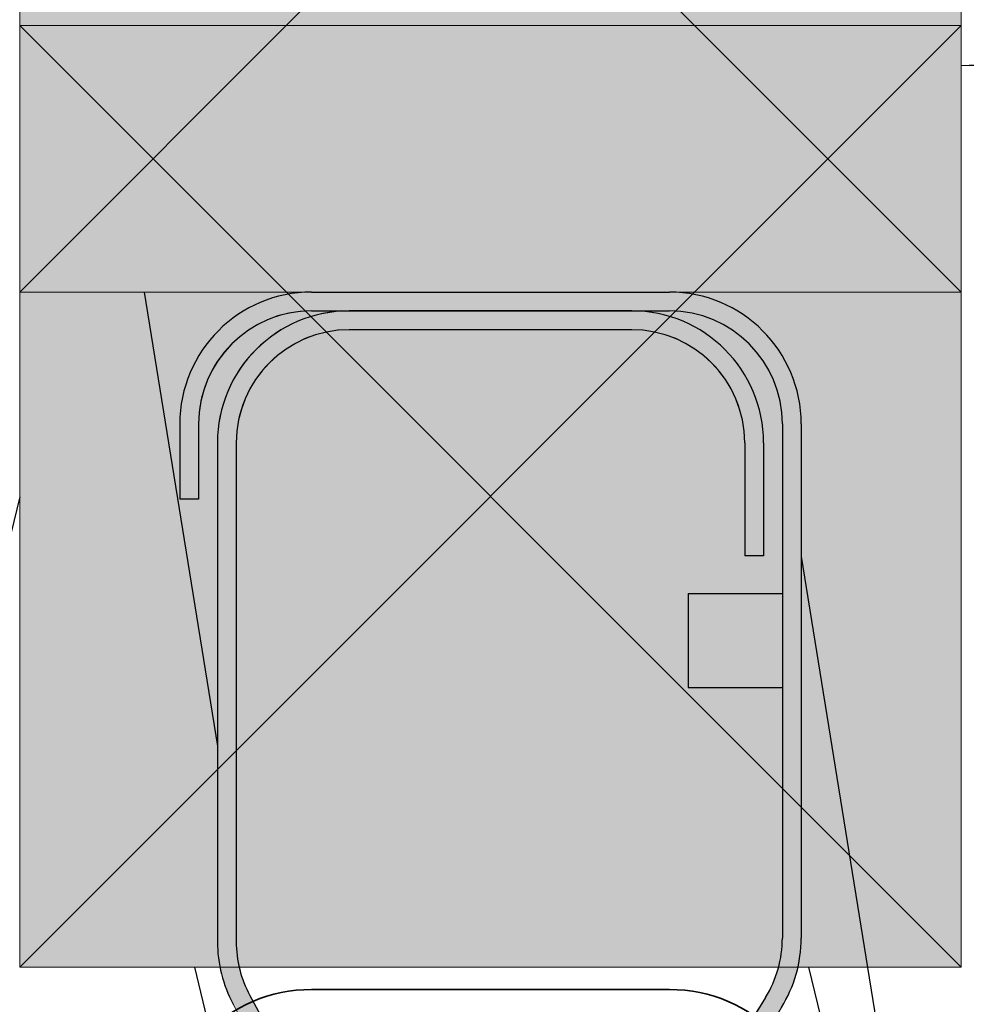
# Model space of a CAD drawing. Units: millimetres. Extents: x -132 to 4019, y -1391 to 1532.
# Drawn here: x 859 to 909, y 270 to 323 of the extents above; entities that cross this region are included whole.
import ezdxf

# ---------------------------------------------------------------- set-up
doc = ezdxf.new("R2010")
doc.units = ezdxf.units.MM
doc.linetypes.add('CENTER-8', pattern=[7.999999999999998, 4.999999999999999, -0.9999999999999996, 0.9999999999999996, -0.9999999999999996])
doc.linetypes.add('HIDDEN-9', pattern=[38.099999999999994, 25.4, -12.7])
for name, color, linetype, lineweight in [('_tactray 90 - acoustic system construction - non air permeable finish - u016 - tf_tt90_203 (2D)', 7, 'Continuous', 5), ('_tactray 90 - standard system construction - non air permeable finish - u018 -tf_tt90_102 (2D)', 7, 'Continuous', 5), ('_tactray 90 - standard system construction - non air permeable finish - u018 -tf_tt90_102 (2D)-1', 7, 'Continuous', 5), ('Battens', 7, 'Continuous', 5)]:
    doc.layers.add(name, color=color, linetype=linetype, lineweight=lineweight)
for name, color, linetype, lineweight, true_color in [('Breather', 160, 'HIDDEN-9', 25, 0x003fff), ('Centrelines', 2, 'CENTER-8', 25, 0xffff00), ('Insulation zone', 30, 'Continuous', 25, 0xff7f00), ('TacTray90', 3, 'Continuous', 25, 0x00ff00)]:
    doc.layers.add(name, color=color, linetype=linetype, lineweight=lineweight, true_color=true_color)

# ---------------------------------------------------------------- blocks, each defined once
blk = doc.blocks.new('Group')
at = {"layer": 'Insulation zone'}
blk.add_line((459.3767204673294, -366.7712715285162), (463.2653320264405, -390.8806631950066), dxfattribs=at)
at = {"layer": 'Insulation zone', "flags": 128}
blk.add_lwpolyline([(494.2653320264395, -380.8180631949971), (503.2990851054568, -436.8273322849041, -0.5789227480433782), (478.7653320264395, -450.9149007959921)], format="xyb", dxfattribs=at)
blk = doc.blocks.new('TacTray91')
at = {"layer": 'TacTray90', "linetype": 'Continuous', "lineweight": 0, "true_color": 0xaaaaaa}
h = blk.add_hatch(color=253, dxfattribs=at)
edge = h.paths.add_edge_path()
edge.add_arc((499.9999999999961, -70.99999999998465), 1.999999999990257, 115.0040897911548, 125.26205841076859, ccw=False)
edge.add_arc((497.9999999999995, -67.55440462040288), 2.000000000000966, 305.2620584107554, 359.9999999999923)
edge.add_line((500.0000000000005, -67.55440462040315), (500.0000000000006, -62.51650901793256))
edge.add_arc((493.9999999999999, -62.51650901793273), 6.000000000000628, 1.689934720750772e-12, 28.3690462932691)
edge.add_line((499.2794323859441, -59.665615529524), (487.220567614057, -37.33438447047418))
edge.add_arc((492.5000000000003, -34.4834909820658), 5.999999999999661, 179.9999999999983, 208.3690462932703, ccw=False)
edge.add_line((486.5000000000006, -34.48349098206562), (486.5000000000011, -7.999999999999091))
edge.add_arc((492.5000000000011, -7.999999999999087), 5.999999999999996, 89.99999999999397, 180.0000000000001, ccw=False)
edge.add_line((492.5000000000018, -1.99999999999909), (507.500000000001, -2.000000000000015))
edge.add_arc((507.5000000000011, -7.999999999999797), 5.999999999999782, -1.9895196601282805e-12, 90.00000000000102, ccw=False)
edge.add_line((513.5000000000009, -8), (513.5000000000009, -14))
edge.add_line((513.5000000000009, -14), (514.5000000000009, -14.00000000000003))
edge.add_line((514.5000000000009, -14.00000000000003), (514.5000000000011, -8.000000000000025))
edge.add_arc((507.5000000000011, -8.000000000000094), 7.000000000000059, 5.706823828454492e-13, 90.00000000000045)
edge.add_line((507.500000000001, -1.000000000000036), (492.5000000000018, -0.9999999999990907))
edge.add_arc((492.5000000000013, -7.999999999999259), 7.000000000000169, 89.99999999999581, 179.9999999999987)
edge.add_line((485.5000000000011, -7.999999999999093), (485.5000000000007, -34.48349098206562))
edge.add_arc((492.4999999999932, -34.48349098206756), 6.999999999992442, 179.9999999999841, 208.3690462932856)
edge.add_line((486.3406622163999, -37.80953338520892), (498.3995269882869, -60.14076444425878))
edge.add_arc((493.9999999999996, -62.51650901793292), 5.000000000001027, 4.092726157978177e-12, 28.369046293268582, ccw=False)
edge.add_line((499.0000000000006, -62.51650901793256), (499.0000000000004, -67.55440462040315))
edge.add_arc((498.0000000000016, -67.5544046204039), 0.9999999999987504, -50.971350394473006, 4.331468517193571e-11, ccw=False)
edge.add_arc((500.0000000000006, -70.99999999999343), 3.000000000000168, 117.1784711451921, 180.0000000000037)
edge.add_line((497.0000000000004, -70.99999999999363), (497.0000000000005, -80.99999999999451))
edge.add_arc((500.000000000001, -80.99999999999365), 3.000000000000493, 180.0000000000166, 242.8215288548017)
edge.add_arc((498.0000000000007, -84.44559537958368), 0.9999999999996011, -2.5920599000528455e-11, 50.97135039444561, ccw=False)
edge.add_line((499.0000000000003, -84.44559537958413), (499.0000000000003, -84.9999999999936))
edge.add_arc((494.0000000000005, -84.99999999999378), 4.999999999999837, -90.00000000000131, 1.9895196601282805e-12, ccw=False)
edge.add_line((494.0000000000004, -89.99999999999362), (415.9736659610087, -89.99999999999453))
edge.add_arc((415.9736659610097, -84.99999999998046), 5.000000000014064, 251.5650511771202, 269.99999999998886, ccw=False)
edge.add_line((414.3925271309246, -89.74341649024754), (402.2135943621179, -85.68377223397837))
edge.add_arc((399.9999999999986, -92.32455532033157), 7.000000000000071, 71.56505117706578, 108.4349488229346)
edge.add_line((397.7864056378792, -85.68377223397839), (385.6074728690752, -89.74341649024849))
edge.add_arc((384.0263340389888, -84.999999999973), 5.000000000022455, 270.00000000002643, 288.4349488228632, ccw=False)
edge.add_line((384.0263340389911, -89.99999999999545), (315.9736659610126, -89.99999999999547))
edge.add_arc((315.9736659610134, -84.9999999999835), 5.000000000011971, 251.5650511771147, 269.99999999999125, ccw=False)
edge.add_line((314.3925271309284, -89.74341649024844), (302.2135943621172, -85.6837722339793))
edge.add_arc((299.9999999999978, -92.32455532033256), 7.000000000000163, 71.56505117706543, 108.4349488229342)
edge.add_line((297.7864056378785, -85.68377223397928), (285.6074728690722, -89.74341649024845))
edge.add_arc((284.0263340389869, -84.99999999998079), 5.000000000014673, 270.00000000001523, 288.43494882287973, ccw=False)
edge.add_line((284.0263340389882, -89.99999999999547), (215.9736659610109, -89.99999999999638))
edge.add_arc((215.9736659610097, -85.00000000001182), 4.999999999984548, 251.5650511770308, 270.0000000000126, ccw=False)
edge.add_line((214.3925271309265, -89.74341649024844), (202.2135943621197, -85.68377223398019))
edge.add_arc((200.0000000000003, -92.32455532033288), 6.999999999999602, 71.5650511770642, 108.4349488229358)
edge.add_line((197.786405637881, -85.68377223398019), (185.6074728690742, -89.74341649024933))
edge.add_arc((184.0263340389891, -84.99999999998384), 5.000000000012527, 270.0000000000109, 288.43494882288473, ccw=False)
edge.add_line((184.0263340389901, -89.99999999999638), (115.9736659610065, -89.99999999999638))
edge.add_arc((115.9736659610081, -84.99999999997853), 5.000000000017854, 251.5650511771257, 269.99999999998164, ccw=False)
edge.add_line((114.3925271309222, -89.74341649024934), (102.2135943621188, -85.68377223398109))
edge.add_arc((99.9999999999994, -92.32455532033421), 7.000000000000031, 71.56505117706506, 108.4349488229346)
edge.add_line((97.78640563788008, -85.68377223398107), (85.6074728690717, -89.74341649025024))
edge.add_arc((84.02633403898707, -84.99999999998722), 5.000000000010047, 270.0000000000081, 288.4349488228888, ccw=False)
edge.add_line((84.02633403898778, -89.99999999999727), (5.999999999999659, -89.99999999999727))
edge.add_arc((5.999999999999657, -84.99999999999727), 4.999999999999998, 179.9999999999995, 270, ccw=False)
edge.add_line((0.9999999999996589, -84.99999999999723), (0.9999999999992069, -62.70908341683753))
edge.add_arc((5.999999999998153, -62.70908341683738), 4.999999999998946, 148.2010871757015, 180.0000000000017, ccw=False)
edge.add_line((1.750486541437339, -60.07438507252925), (15.44931884198636, -37.97949426519358))
edge.add_arc((9.499999999999854, -34.29091658316153), 7.00000000000004, 328.2010871757027, 359.9999999999997)
edge.add_line((16.49999999999989, -34.29091658316156), (16.49999999999966, -7.000000000000906))
edge.add_arc((9.499999999999662, -7.000000000000905), 6.999999999999996, 0, 90.00000000000006)
edge.add_line((9.499999999999659, -9.096456227153384e-13), (-9.500000000000341, 9.09645622715338e-13))
edge.add_arc((-9.500000000000332, -6.999999999999103), 7.000000000000012, 90.00000000000007, 179.9999999999999)
edge.add_line((-16.50000000000034, -6.999999999999087), (-16.50000000000034, -10.99999999999909))
edge.add_line((-16.50000000000034, -10.99999999999909), (-15.50000000000034, -10.99999999999909))
edge.add_line((-15.50000000000034, -10.99999999999909), (-15.50000000000034, -6.999999999999089))
edge.add_arc((-9.500000000000334, -6.999999999999101), 6.000000000000011, 89.9999999999979, 179.9999999999999, ccw=False)
edge.add_line((-9.500000000000114, -0.9999999999990907), (9.499999999999659, -1.00000000000091))
edge.add_arc((9.499999999999655, -7.000000000000914), 6.000000000000004, 1.1368683772161603e-13, 90, ccw=False)
edge.add_line((15.49999999999966, -7.000000000000912), (15.49999999999988, -34.29091658316156))
edge.add_arc((9.499999999999792, -34.29091658316155), 6.000000000000089, 328.20108717570304, 359.99999999999983, ccw=False)
edge.add_line((14.599416150274, -37.45255459633187), (0.9005838497249652, -59.54744540366757))
edge.add_arc((5.999999999998274, -62.70908341683742), 5.99999999999907, 148.2010871757024, 180.0000000000011)
edge.add_line((-7.958043946043603e-13, -62.70908341683753), (-3.404394821604484e-13, -84.99999999999727))
edge.add_arc((5.999999999999615, -84.9999999999973), 5.999999999999956, 179.9999999999997, 270.0000000000004)
edge.add_line((5.99999999999966, -90.99999999999726), (84.02633403898778, -90.99999999999726))
edge.add_arc((84.02633403898788, -85.00000000000865), 5.999999999988605, 269.9999999999991, 288.4349488229379)
edge.add_line((85.92370063508689, -90.6920997883004), (98.1026334038971, -86.63245553203154))
edge.add_arc((99.99999999999942, -92.32455532033428), 6.000000000000082, 71.56505117706519, 108.4349488229347, ccw=False)
edge.add_line((101.8973665961017, -86.63245553203154), (114.0762993649054, -90.69209978829986))
edge.add_arc((115.9736659610079, -84.99999999997918), 6.000000000017186, 251.565051177117, 269.9999999999866)
edge.add_line((115.9736659610065, -90.99999999999636), (184.0263340389901, -90.99999999999636))
edge.add_arc((184.0263340389893, -84.99999999998491), 6.000000000011453, 270.0000000000071, 288.4349488228918)
edge.add_line((185.923700635091, -90.69209978829986), (198.1026334038981, -86.63245553203062))
edge.add_arc((200.0000000000004, -92.32455532033269), 5.999999999999435, 71.56505117706371, 108.43494882293629, ccw=False)
edge.add_line((201.8973665961026, -86.63245553203062), (214.0762993649097, -90.69209978829895))
edge.add_arc((215.9736659610101, -85.00000000000946), 5.999999999986897, 251.5650511770426, 270.0000000000073)
edge.add_line((215.9736659610109, -90.99999999999636), (284.0263340389882, -90.99999999999547))
edge.add_arc((284.0263340389872, -84.99999999998192), 6.000000000013546, 270.0000000000105, 288.4349488228891)
edge.add_line((285.9237006350892, -90.69209978829895), (298.1026334038956, -86.63245553202968))
edge.add_arc((299.9999999999978, -92.32455532033194), 5.999999999999604, 71.56505117706388, 108.43494882293561, ccw=False)
edge.add_line((301.8973665961001, -86.6324555320297), (314.0762993649116, -90.69209978829896))
edge.add_arc((315.9736659610136, -84.99999999998195), 6.000000000013521, 251.5650511771114, 269.9999999999899)
edge.add_line((315.9736659610126, -90.99999999999547), (384.0263340389911, -90.99999999999547))
edge.add_arc((384.0263340389901, -84.99999999998195), 6.000000000013521, 270.00000000001, 288.4349488228887)
edge.add_line((385.923700635092, -90.69209978829896), (398.1026334038963, -86.63245553202877))
edge.add_arc((399.9999999999986, -92.32455532033111), 5.999999999999697, 71.56505117706399, 108.43494882293561, ccw=False)
edge.add_line((401.8973665961009, -86.63245553202879), (414.0762993649077, -90.69209978829804))
edge.add_arc((415.9736659610098, -84.99999999998033), 6.000000000014207, 251.5650511771125, 269.9999999999901)
edge.add_line((415.9736659610087, -90.99999999999454), (494.0000000000004, -90.99999999999363))
edge.add_arc((494.0000000000003, -84.99999999999363), 6, 270.0000000000005, 360.0000000000001)
edge.add_line((500.0000000000003, -84.99999999999362), (500.0000000000003, -84.44559537958413))
edge.add_arc((498.000000000001, -84.44559537958337), 1.999999999999326, 359.9999999999779, 414.7379415892609)
edge.add_arc((499.9999999999974, -80.9999999999983), 1.999999999994728, 230.652334251611, 244.9959102088627, ccw=False)
edge.add_arc((500.0000000000012, -80.99999999999358), 2.000000000000734, 180.0000000000276, 230.652334251614, ccw=False)
edge.add_line((498.0000000000005, -80.99999999999454), (498.0000000000003, -70.99999999999363))
edge.add_arc((499.9999999999997, -70.99999999999328), 1.99999999999938, 125.2620584107099, 180.0000000000101, ccw=False)
edge.add_line((498.8453659064114, -69.36695985660396), (498.8453659064114, -69.36695985660396))
blk.add_hatch(color=253, dxfattribs=at).paths.add_polyline_path([(15.49999999999966, -16), (10.49999999999943, -15.99999999999909), (10.49999999999943, -20.99999999999909), (15.49999999999966, -21)])
at = {"layer": 'TacTray90', "color": 7, "lineweight": 5, "flags": 128}
for points in [[(499.2794323859441, -59.665615529524), (487.220567614057, -37.33438447047418, -0.1244194302651116), (486.5000000000006, -34.48349098206562), (486.5000000000011, -7.999999999999092, -0.414213562373126), (492.5000000000018, -1.99999999999909), (507.500000000001, -2.000000000000015, -0.4142135623731101), (513.5000000000009, -8), (513.5000000000009, -14), (514.5000000000009, -14.00000000000003), (514.5000000000011, -8.000000000000025, 0.4142135623730944), (507.500000000001, -1.000000000000036), (492.5000000000018, -0.9999999999990907, 0.4142135623731096), (485.5000000000011, -7.999999999999093), (485.5000000000007, -34.48349098206562, 0.1244194302652424), (486.3406622163999, -37.80953338520892), (498.3995269882869, -60.14076444425878, -0.1244194302650781)], [(84.02633403898778, -89.99999999999727), (5.999999999999658, -89.99999999999727, -0.4142135623730977), (0.9999999999996589, -84.99999999999723), (0.9999999999992069, -62.70908341683753, -0.1396462061370947), (1.750486541437339, -60.07438507252925), (15.44931884198636, -37.97949426519358, 0.1396462061370806), (16.49999999999989, -34.29091658316156), (16.49999999999966, -7.000000000000907, 0.4142135623730953), (9.499999999999659, -9.096456227153384e-13), (-9.500000000000341, 9.096456227153382e-13, 0.414213562373094), (-16.50000000000034, -6.999999999999087), (-16.50000000000034, -10.99999999999909), (-15.50000000000034, -10.99999999999909), (-15.50000000000034, -6.999999999999089, -0.4142135623731052), (-9.500000000000114, -0.9999999999990907), (9.499999999999659, -1.00000000000091, -0.4142135623730948), (15.49999999999966, -7.000000000000912), (15.49999999999988, -34.29091658316156, -0.1396462061370795), (14.599416150274, -37.45255459633187), (0.9005838497249654, -59.54744540366757, 0.139646206137088), (-7.958043946043603e-13, -62.70908341683753), (-3.404394821604484e-13, -84.99999999999727, 0.4142135623730987), (5.99999999999966, -90.99999999999726), (84.02633403898778, -90.99999999999726, 0.08061157167060955)]]:
    blk.add_lwpolyline(points, format="xyb", dxfattribs=at)
blk.add_lwpolyline([(15.49999999999966, -16), (10.49999999999943, -15.99999999999909), (10.49999999999943, -20.99999999999909), (15.49999999999966, -21)], dxfattribs=at)
blk = doc.blocks.new('Group-3')
at = {"layer": 'Battens', "linetype": 'Continuous', "lineweight": 0, "true_color": 0xffdf7f}
blk.add_hatch(color=41, dxfattribs=at).paths.add_polyline_path([(452.7653320264392, -316.7716465724304), (502.76533202644, -316.7716465724304), (502.76533202644, -366.7716465724313), (452.7653320264392, -366.7716465724313)])
at = {"layer": 'Battens', "color": 7}
for p, q in [((452.76533202644, -316.7716465724304), (502.7653320264401, -366.7716465724313)), ((502.76533202644, -316.7716465724304), (452.7653320264401, -366.7716465724304))]:
    blk.add_line(p, q, dxfattribs=at)
at = {"layer": 'Battens', "color": 7, "linetype": 'Continuous', "lineweight": 5, "flags": 128}
blk.add_lwpolyline([(452.7653320264392, -316.7716465724304), (502.76533202644, -316.7716465724304), (502.76533202644, -366.7716465724313), (452.7653320264392, -366.7716465724313)], close=True, dxfattribs=at)
blk = doc.blocks.new('tactray 90 - standard system construction - non air permeable finish - u018 -tf_tt90_102 (2D)')
at = {"layer": 'TacTray90', "color": 7}
for p, q in [((468.2653320264405, -366.7716465724304), (487.2653320264405, -366.7716465724322)), ((468.2653320264405, -367.7716465724304), (487.2653320264405, -367.7716465724322)), ((485.2653320264424, -367.7716465724313), (470.2653320264424, -367.7716465724304)), ((485.2653320264415, -368.7716465724313), (470.2653320264424, -368.7716465724304)), ((461.2653320264396, -373.7716465724304), (461.2653320264396, -377.7716465724304)), ((462.2653320264396, -373.7716465724304), (462.2653320264396, -377.7716465724304)), ((493.2653320264396, -373.7716465724322), (493.2653320264405, -401.0625631555928)), ((494.2653320264396, -373.7716465724322), (494.2653320264405, -401.0625631555928)), ((463.2653320264415, -374.7716465724304), (463.2653320264415, -401.2551375544969)), ((464.2653320264415, -374.7716465724304), (464.2653320264415, -401.2551375544969)), ((491.2653320264415, -374.7716465724313), (491.2653320264415, -380.7716465724313)), ((492.2653320264415, -374.7716465724313), (492.2653320264415, -380.7716465724313)), ((462.2653320264396, -377.7716465724304), (461.2653320264396, -377.7716465724304)), ((492.2653320264415, -380.7716465724313), (491.2653320264415, -380.7716465724313)), ((488.2653320264396, -382.7716465724304), (493.2653320264396, -382.7716465724313)), ((488.2653320264396, -382.7716465724304), (488.2653320264396, -387.7716465724304)), ((488.2653320264396, -387.7716465724304), (493.2653320264396, -387.7716465724313)), ((464.985899640498, -404.1060310429063), (477.044764412384, -426.4372621019544)), ((492.3647481767146, -404.2242011687628), (478.6659158761656, -426.3190919760988))]:
    blk.add_line(p, q, dxfattribs=at)
for centre, radius, start, end in [((468.2653320264396, -373.7716465724304), 7, 90, 180), ((487.2653320264396, -373.7716465724322), 7, 0, 90), ((468.2653320264396, -373.7716465724304), 6, 90, 180), ((470.2653320264415, -374.7716465724304), 7, 90, 180), ((485.2653320264415, -374.7716465724313), 7, 0, 90), ((487.2653320264396, -373.7716465724322), 6, 0, 90), ((470.2653320264415, -374.7716465724304), 6, 90, 180), ((485.2653320264415, -374.7716465724313), 6, 0, 90), ((470.2653320264415, -401.2551375544969), 7, 180, 208.3690462932694), ((470.2653320264415, -401.2551375544969), 6, 180, 208.3690462932698), ((487.2653320264405, -401.0625631555928), 5.999999999999996, 328.2010871756987, 0), ((487.2653320264405, -401.0625631555928), 7.000000000000035, 328.2010871756991, 0)]:
    blk.add_arc(centre, radius, start, end, dxfattribs=at)
at = {"layer": 'Battens', "color": 7, "transparency": 33554687}
blk.add_blockref('Group-3', (0, 0), dxfattribs=at)
at = {"layer": 'Centrelines'}
for p in [(-22.23466797355945, -366.7716465724313), (477.76533202644, -366.7716465724313)]:
    blk.add_blockref('TacTray91', p, dxfattribs=at)
at = {"layer": 'Insulation zone', "color": 7, "transparency": 33554687}
blk.add_blockref('Group', (0, 0), dxfattribs=at)
blk = doc.blocks.new('Group-24')
at = {"layer": 'Insulation zone'}
blk.add_line((459.3767204673294, -366.7712715285162), (463.2653320264405, -390.8806631950066), dxfattribs=at)
at = {"layer": 'Insulation zone', "flags": 128}
blk.add_lwpolyline([(494.2653320264395, -380.8180631949971), (503.2990851054568, -436.8273322849041, -0.5789227480433782), (478.7653320264395, -450.9149007959921)], format="xyb", dxfattribs=at)
blk = doc.blocks.new('TacTray91-1')
at = {"layer": 'TacTray90', "linetype": 'Continuous', "lineweight": 0, "true_color": 0xaaaaaa}
h = blk.add_hatch(color=253, dxfattribs=at)
edge = h.paths.add_edge_path()
edge.add_arc((499.9999999999961, -70.99999999998465), 1.999999999990257, 115.0040897911548, 125.26205841076859, ccw=False)
edge.add_arc((497.9999999999995, -67.55440462040288), 2.000000000000966, 305.2620584107554, 359.9999999999923)
edge.add_line((500.0000000000005, -67.55440462040315), (500.0000000000006, -62.51650901793256))
edge.add_arc((493.9999999999999, -62.51650901793273), 6.000000000000628, 1.689934720750772e-12, 28.3690462932691)
edge.add_line((499.2794323859441, -59.665615529524), (487.220567614057, -37.33438447047418))
edge.add_arc((492.5000000000003, -34.4834909820658), 5.999999999999661, 179.9999999999983, 208.3690462932703, ccw=False)
edge.add_line((486.5000000000006, -34.48349098206562), (486.5000000000011, -7.999999999999091))
edge.add_arc((492.5000000000011, -7.999999999999087), 5.999999999999996, 89.99999999999397, 180.0000000000001, ccw=False)
edge.add_line((492.5000000000018, -1.99999999999909), (507.500000000001, -2.000000000000015))
edge.add_arc((507.5000000000011, -7.999999999999797), 5.999999999999782, -1.9895196601282805e-12, 90.00000000000102, ccw=False)
edge.add_line((513.5000000000009, -8), (513.5000000000009, -14))
edge.add_line((513.5000000000009, -14), (514.5000000000009, -14.00000000000003))
edge.add_line((514.5000000000009, -14.00000000000003), (514.5000000000011, -8.000000000000025))
edge.add_arc((507.5000000000011, -8.000000000000094), 7.000000000000059, 5.706823828454492e-13, 90.00000000000045)
edge.add_line((507.500000000001, -1.000000000000036), (492.5000000000018, -0.9999999999990907))
edge.add_arc((492.5000000000013, -7.999999999999259), 7.000000000000169, 89.99999999999581, 179.9999999999987)
edge.add_line((485.5000000000011, -7.999999999999093), (485.5000000000007, -34.48349098206562))
edge.add_arc((492.4999999999932, -34.48349098206756), 6.999999999992442, 179.9999999999841, 208.3690462932856)
edge.add_line((486.3406622163999, -37.80953338520892), (498.3995269882869, -60.14076444425878))
edge.add_arc((493.9999999999996, -62.51650901793292), 5.000000000001027, 4.092726157978177e-12, 28.369046293268582, ccw=False)
edge.add_line((499.0000000000006, -62.51650901793256), (499.0000000000004, -67.55440462040315))
edge.add_arc((498.0000000000016, -67.5544046204039), 0.9999999999987504, -50.971350394473006, 4.331468517193571e-11, ccw=False)
edge.add_arc((500.0000000000006, -70.99999999999343), 3.000000000000168, 117.1784711451921, 180.0000000000037)
edge.add_line((497.0000000000004, -70.99999999999363), (497.0000000000005, -80.99999999999451))
edge.add_arc((500.000000000001, -80.99999999999365), 3.000000000000493, 180.0000000000166, 242.8215288548017)
edge.add_arc((498.0000000000007, -84.44559537958368), 0.9999999999996011, -2.5920599000528455e-11, 50.97135039444561, ccw=False)
edge.add_line((499.0000000000003, -84.44559537958413), (499.0000000000003, -84.9999999999936))
edge.add_arc((494.0000000000005, -84.99999999999378), 4.999999999999837, -90.00000000000131, 1.9895196601282805e-12, ccw=False)
edge.add_line((494.0000000000004, -89.99999999999362), (415.9736659610087, -89.99999999999453))
edge.add_arc((415.9736659610097, -84.99999999998046), 5.000000000014064, 251.5650511771202, 269.99999999998886, ccw=False)
edge.add_line((414.3925271309246, -89.74341649024754), (402.2135943621179, -85.68377223397837))
edge.add_arc((399.9999999999986, -92.32455532033157), 7.000000000000071, 71.56505117706578, 108.4349488229346)
edge.add_line((397.7864056378792, -85.68377223397839), (385.6074728690752, -89.74341649024849))
edge.add_arc((384.0263340389888, -84.999999999973), 5.000000000022455, 270.00000000002643, 288.4349488228632, ccw=False)
edge.add_line((384.0263340389911, -89.99999999999545), (315.9736659610126, -89.99999999999547))
edge.add_arc((315.9736659610134, -84.9999999999835), 5.000000000011971, 251.5650511771147, 269.99999999999125, ccw=False)
edge.add_line((314.3925271309284, -89.74341649024844), (302.2135943621172, -85.6837722339793))
edge.add_arc((299.9999999999978, -92.32455532033256), 7.000000000000163, 71.56505117706543, 108.4349488229342)
edge.add_line((297.7864056378785, -85.68377223397928), (285.6074728690722, -89.74341649024845))
edge.add_arc((284.0263340389869, -84.99999999998079), 5.000000000014673, 270.00000000001523, 288.43494882287973, ccw=False)
edge.add_line((284.0263340389882, -89.99999999999547), (215.9736659610109, -89.99999999999638))
edge.add_arc((215.9736659610097, -85.00000000001182), 4.999999999984548, 251.5650511770308, 270.0000000000126, ccw=False)
edge.add_line((214.3925271309265, -89.74341649024844), (202.2135943621197, -85.68377223398019))
edge.add_arc((200.0000000000003, -92.32455532033288), 6.999999999999602, 71.5650511770642, 108.4349488229358)
edge.add_line((197.786405637881, -85.68377223398019), (185.6074728690742, -89.74341649024933))
edge.add_arc((184.0263340389891, -84.99999999998384), 5.000000000012527, 270.0000000000109, 288.43494882288473, ccw=False)
edge.add_line((184.0263340389901, -89.99999999999638), (115.9736659610065, -89.99999999999638))
edge.add_arc((115.9736659610081, -84.99999999997853), 5.000000000017854, 251.5650511771257, 269.99999999998164, ccw=False)
edge.add_line((114.3925271309222, -89.74341649024934), (102.2135943621188, -85.68377223398109))
edge.add_arc((99.9999999999994, -92.32455532033421), 7.000000000000031, 71.56505117706506, 108.4349488229346)
edge.add_line((97.78640563788008, -85.68377223398107), (85.6074728690717, -89.74341649025024))
edge.add_arc((84.02633403898707, -84.99999999998722), 5.000000000010047, 270.0000000000081, 288.4349488228888, ccw=False)
edge.add_line((84.02633403898778, -89.99999999999727), (5.999999999999659, -89.99999999999727))
edge.add_arc((5.999999999999657, -84.99999999999727), 4.999999999999998, 179.9999999999995, 270, ccw=False)
edge.add_line((0.9999999999996589, -84.99999999999723), (0.9999999999992069, -62.70908341683753))
edge.add_arc((5.999999999998153, -62.70908341683738), 4.999999999998946, 148.2010871757015, 180.0000000000017, ccw=False)
edge.add_line((1.750486541437339, -60.07438507252925), (15.44931884198636, -37.97949426519358))
edge.add_arc((9.499999999999854, -34.29091658316153), 7.00000000000004, 328.2010871757027, 359.9999999999997)
edge.add_line((16.49999999999989, -34.29091658316156), (16.49999999999966, -7.000000000000906))
edge.add_arc((9.499999999999662, -7.000000000000905), 6.999999999999996, 0, 90.00000000000006)
edge.add_line((9.499999999999659, -9.096456227153384e-13), (-9.500000000000341, 9.09645622715338e-13))
edge.add_arc((-9.500000000000332, -6.999999999999103), 7.000000000000012, 90.00000000000007, 179.9999999999999)
edge.add_line((-16.50000000000034, -6.999999999999087), (-16.50000000000034, -10.99999999999909))
edge.add_line((-16.50000000000034, -10.99999999999909), (-15.50000000000034, -10.99999999999909))
edge.add_line((-15.50000000000034, -10.99999999999909), (-15.50000000000034, -6.999999999999089))
edge.add_arc((-9.500000000000334, -6.999999999999101), 6.000000000000011, 89.9999999999979, 179.9999999999999, ccw=False)
edge.add_line((-9.500000000000114, -0.9999999999990907), (9.499999999999659, -1.00000000000091))
edge.add_arc((9.499999999999655, -7.000000000000914), 6.000000000000004, 1.1368683772161603e-13, 90, ccw=False)
edge.add_line((15.49999999999966, -7.000000000000912), (15.49999999999988, -34.29091658316156))
edge.add_arc((9.499999999999792, -34.29091658316155), 6.000000000000089, 328.20108717570304, 359.99999999999983, ccw=False)
edge.add_line((14.599416150274, -37.45255459633187), (0.9005838497249652, -59.54744540366757))
edge.add_arc((5.999999999998274, -62.70908341683742), 5.99999999999907, 148.2010871757024, 180.0000000000011)
edge.add_line((-7.958043946043603e-13, -62.70908341683753), (-3.404394821604484e-13, -84.99999999999727))
edge.add_arc((5.999999999999615, -84.9999999999973), 5.999999999999956, 179.9999999999997, 270.0000000000004)
edge.add_line((5.99999999999966, -90.99999999999726), (84.02633403898778, -90.99999999999726))
edge.add_arc((84.02633403898788, -85.00000000000865), 5.999999999988605, 269.9999999999991, 288.4349488229379)
edge.add_line((85.92370063508689, -90.6920997883004), (98.1026334038971, -86.63245553203154))
edge.add_arc((99.99999999999942, -92.32455532033428), 6.000000000000082, 71.56505117706519, 108.4349488229347, ccw=False)
edge.add_line((101.8973665961017, -86.63245553203154), (114.0762993649054, -90.69209978829986))
edge.add_arc((115.9736659610079, -84.99999999997918), 6.000000000017186, 251.565051177117, 269.9999999999866)
edge.add_line((115.9736659610065, -90.99999999999636), (184.0263340389901, -90.99999999999636))
edge.add_arc((184.0263340389893, -84.99999999998491), 6.000000000011453, 270.0000000000071, 288.4349488228918)
edge.add_line((185.923700635091, -90.69209978829986), (198.1026334038981, -86.63245553203062))
edge.add_arc((200.0000000000004, -92.32455532033269), 5.999999999999435, 71.56505117706371, 108.43494882293629, ccw=False)
edge.add_line((201.8973665961026, -86.63245553203062), (214.0762993649097, -90.69209978829895))
edge.add_arc((215.9736659610101, -85.00000000000946), 5.999999999986897, 251.5650511770426, 270.0000000000073)
edge.add_line((215.9736659610109, -90.99999999999636), (284.0263340389882, -90.99999999999547))
edge.add_arc((284.0263340389872, -84.99999999998192), 6.000000000013546, 270.0000000000105, 288.4349488228891)
edge.add_line((285.9237006350892, -90.69209978829895), (298.1026334038956, -86.63245553202968))
edge.add_arc((299.9999999999978, -92.32455532033194), 5.999999999999604, 71.56505117706388, 108.43494882293561, ccw=False)
edge.add_line((301.8973665961001, -86.6324555320297), (314.0762993649116, -90.69209978829896))
edge.add_arc((315.9736659610136, -84.99999999998195), 6.000000000013521, 251.5650511771114, 269.9999999999899)
edge.add_line((315.9736659610126, -90.99999999999547), (384.0263340389911, -90.99999999999547))
edge.add_arc((384.0263340389901, -84.99999999998195), 6.000000000013521, 270.00000000001, 288.4349488228887)
edge.add_line((385.923700635092, -90.69209978829896), (398.1026334038963, -86.63245553202877))
edge.add_arc((399.9999999999986, -92.32455532033111), 5.999999999999697, 71.56505117706399, 108.43494882293561, ccw=False)
edge.add_line((401.8973665961009, -86.63245553202879), (414.0762993649077, -90.69209978829804))
edge.add_arc((415.9736659610098, -84.99999999998033), 6.000000000014207, 251.5650511771125, 269.9999999999901)
edge.add_line((415.9736659610087, -90.99999999999454), (494.0000000000004, -90.99999999999363))
edge.add_arc((494.0000000000003, -84.99999999999363), 6, 270.0000000000005, 360.0000000000001)
edge.add_line((500.0000000000003, -84.99999999999362), (500.0000000000003, -84.44559537958413))
edge.add_arc((498.000000000001, -84.44559537958337), 1.999999999999326, 359.9999999999779, 414.7379415892609)
edge.add_arc((499.9999999999974, -80.9999999999983), 1.999999999994728, 230.652334251611, 244.9959102088627, ccw=False)
edge.add_arc((500.0000000000012, -80.99999999999358), 2.000000000000734, 180.0000000000276, 230.652334251614, ccw=False)
edge.add_line((498.0000000000005, -80.99999999999454), (498.0000000000003, -70.99999999999363))
edge.add_arc((499.9999999999997, -70.99999999999328), 1.99999999999938, 125.2620584107099, 180.0000000000101, ccw=False)
edge.add_line((498.8453659064114, -69.36695985660396), (498.8453659064114, -69.36695985660396))
blk.add_hatch(color=253, dxfattribs=at).paths.add_polyline_path([(15.49999999999966, -16), (10.49999999999943, -15.99999999999909), (10.49999999999943, -20.99999999999909), (15.49999999999966, -21)])
at = {"layer": 'TacTray90', "color": 7, "lineweight": 5, "flags": 128}
for points in [[(499.2794323859441, -59.665615529524), (487.220567614057, -37.33438447047418, -0.1244194302651116), (486.5000000000006, -34.48349098206562), (486.5000000000011, -7.999999999999092, -0.414213562373126), (492.5000000000018, -1.99999999999909), (507.500000000001, -2.000000000000015, -0.4142135623731101), (513.5000000000009, -8), (513.5000000000009, -14), (514.5000000000009, -14.00000000000003), (514.5000000000011, -8.000000000000025, 0.4142135623730944), (507.500000000001, -1.000000000000036), (492.5000000000018, -0.9999999999990907, 0.4142135623731096), (485.5000000000011, -7.999999999999093), (485.5000000000007, -34.48349098206562, 0.1244194302652424), (486.3406622163999, -37.80953338520892), (498.3995269882869, -60.14076444425878, -0.1244194302650781)], [(84.02633403898778, -89.99999999999727), (5.999999999999658, -89.99999999999727, -0.4142135623730977), (0.9999999999996589, -84.99999999999723), (0.9999999999992069, -62.70908341683753, -0.1396462061370947), (1.750486541437339, -60.07438507252925), (15.44931884198636, -37.97949426519358, 0.1396462061370806), (16.49999999999989, -34.29091658316156), (16.49999999999966, -7.000000000000907, 0.4142135623730953), (9.499999999999659, -9.096456227153384e-13), (-9.500000000000341, 9.096456227153382e-13, 0.414213562373094), (-16.50000000000034, -6.999999999999087), (-16.50000000000034, -10.99999999999909), (-15.50000000000034, -10.99999999999909), (-15.50000000000034, -6.999999999999089, -0.4142135623731052), (-9.500000000000114, -0.9999999999990907), (9.499999999999659, -1.00000000000091, -0.4142135623730948), (15.49999999999966, -7.000000000000912), (15.49999999999988, -34.29091658316156, -0.1396462061370795), (14.599416150274, -37.45255459633187), (0.9005838497249654, -59.54744540366757, 0.139646206137088), (-7.958043946043603e-13, -62.70908341683753), (-3.404394821604484e-13, -84.99999999999727, 0.4142135623730987), (5.99999999999966, -90.99999999999726), (84.02633403898778, -90.99999999999726, 0.08061157167060955)]]:
    blk.add_lwpolyline(points, format="xyb", dxfattribs=at)
blk.add_lwpolyline([(15.49999999999966, -16), (10.49999999999943, -15.99999999999909), (10.49999999999943, -20.99999999999909), (15.49999999999966, -21)], dxfattribs=at)
blk = doc.blocks.new('Group-27')
at = {"layer": 'Battens', "linetype": 'Continuous', "lineweight": 0, "true_color": 0xffdf7f}
blk.add_hatch(color=41, dxfattribs=at).paths.add_polyline_path([(452.7653320264392, -316.7716465724304), (502.76533202644, -316.7716465724304), (502.76533202644, -366.7716465724313), (452.7653320264392, -366.7716465724313)])
at = {"layer": 'Battens', "color": 7}
for p, q in [((452.76533202644, -316.7716465724304), (502.7653320264401, -366.7716465724313)), ((502.76533202644, -316.7716465724304), (452.7653320264401, -366.7716465724304))]:
    blk.add_line(p, q, dxfattribs=at)
at = {"layer": 'Battens', "color": 7, "linetype": 'Continuous', "lineweight": 5, "flags": 128}
blk.add_lwpolyline([(452.7653320264392, -316.7716465724304), (502.76533202644, -316.7716465724304), (502.76533202644, -366.7716465724313), (452.7653320264392, -366.7716465724313)], close=True, dxfattribs=at)
blk = doc.blocks.new('tactray 90 - standard system construction - non air permeable finish - u018 -tf_tt90_102 (2D)-1')
at = {"layer": 'TacTray90', "color": 7}
for p, q in [((468.2653320264405, -366.7716465724304), (487.2653320264405, -366.7716465724322)), ((468.2653320264405, -367.7716465724304), (487.2653320264405, -367.7716465724322)), ((485.2653320264424, -367.7716465724313), (470.2653320264424, -367.7716465724304)), ((485.2653320264415, -368.7716465724313), (470.2653320264424, -368.7716465724304)), ((461.2653320264396, -373.7716465724304), (461.2653320264396, -377.7716465724304)), ((462.2653320264396, -373.7716465724304), (462.2653320264396, -377.7716465724304)), ((493.2653320264396, -373.7716465724322), (493.2653320264405, -401.0625631555928)), ((494.2653320264396, -373.7716465724322), (494.2653320264405, -401.0625631555928)), ((463.2653320264415, -374.7716465724304), (463.2653320264415, -401.2551375544969)), ((464.2653320264415, -374.7716465724304), (464.2653320264415, -401.2551375544969)), ((491.2653320264415, -374.7716465724313), (491.2653320264415, -380.7716465724313)), ((492.2653320264415, -374.7716465724313), (492.2653320264415, -380.7716465724313)), ((462.2653320264396, -377.7716465724304), (461.2653320264396, -377.7716465724304)), ((492.2653320264415, -380.7716465724313), (491.2653320264415, -380.7716465724313)), ((488.2653320264396, -382.7716465724304), (493.2653320264396, -382.7716465724313)), ((488.2653320264396, -382.7716465724304), (488.2653320264396, -387.7716465724304)), ((488.2653320264396, -387.7716465724304), (493.2653320264396, -387.7716465724313)), ((464.985899640498, -404.1060310429063), (477.044764412384, -426.4372621019544)), ((492.3647481767146, -404.2242011687628), (478.6659158761656, -426.3190919760988))]:
    blk.add_line(p, q, dxfattribs=at)
for centre, radius, start, end in [((468.2653320264396, -373.7716465724304), 7, 90, 180), ((487.2653320264396, -373.7716465724322), 7, 0, 90), ((468.2653320264396, -373.7716465724304), 6, 90, 180), ((470.2653320264415, -374.7716465724304), 7, 90, 180), ((485.2653320264415, -374.7716465724313), 7, 0, 90), ((487.2653320264396, -373.7716465724322), 6, 0, 90), ((470.2653320264415, -374.7716465724304), 6, 90, 180), ((485.2653320264415, -374.7716465724313), 6, 0, 90), ((470.2653320264415, -401.2551375544969), 7, 180, 208.3690462932694), ((470.2653320264415, -401.2551375544969), 6, 180, 208.3690462932698), ((487.2653320264405, -401.0625631555928), 5.999999999999996, 328.2010871756987, 0), ((487.2653320264405, -401.0625631555928), 7.000000000000035, 328.2010871756991, 0)]:
    blk.add_arc(centre, radius, start, end, dxfattribs=at)
at = {"layer": 'Battens', "color": 7, "transparency": 33554687}
blk.add_blockref('Group-27', (0, 0), dxfattribs=at)
at = {"layer": 'Centrelines'}
for p in [(-22.23466797355945, -366.7716465724313), (477.76533202644, -366.7716465724313)]:
    blk.add_blockref('TacTray91-1', p, dxfattribs=at)
at = {"layer": 'Insulation zone', "color": 7, "transparency": 33554687}
blk.add_blockref('Group-24', (0, 0), dxfattribs=at)
blk = doc.blocks.new('Group-12')
at = {"layer": 'Insulation zone', "color": 40, "true_color": 0xffaa00}
blk.add_line((462.0416070935239, -402.6181987187775), (462.8433020477376, -405.9137073405165), dxfattribs=at)
at = {"layer": 'Insulation zone', "color": 40, "true_color": 0xffaa00, "flags": 128}
blk.add_lwpolyline([(452.7653320264401, -377.6344567912048), (438.0530851054571, -438.1117447152484, -0.9999999999999999), (405.4300851054556, -438.1117447152484), (389.1185851054558, -371.0604447152474), (372.8070851054561, -438.1117447152484), (356.4955851054553, -371.0604447152474)], format="xyb", dxfattribs=at)
blk = doc.blocks.new('Group-14')
at = {"layer": 'Insulation zone', "color": 40, "true_color": 0xffaa00, "flags": 128}
for points in [[(487.1702971564346, -454.4222213654369, 0.4109364649773358), (503.2990851054585, -438.1117447152457), (519.6105851054547, -371.0604447152438, 0.4238322860756704), (502.7653320264412, -354.7576799220975)], [(727.765332026439, -355.2207499358805, 0.3452348882855512), (715.3485851054463, -371.0604447152492, 0.9999999999999999), (682.7255851054467, -371.0604447152492, 0.9999999999999999), (650.1025851054471, -371.0604447152492, 0.9999999999999999), (617.4795851054465, -371.0604447152492, 0.9999999999999999), (584.8565851054584, -371.0604447152474, 0.9999999999999999), (552.2335851054579, -371.0604447152474), (535.9220851054577, -438.1117447152484, 0.9999999999999999), (568.5450851054577, -438.1117447152484, 0.9999999999999999), (601.1680851054582, -438.1117447152484), (584.856585105458, -371.0604447152474), (568.5450851054582, -438.1117447152484), (552.2335851054579, -371.0604447152474, 0.9999999999999999), (519.6105851054574, -371.0604447152474), (535.9220851054581, -438.1117447152484, -0.9999999999999999), (503.2990851054572, -438.1117447152484), (494.6646070935252, -402.6181987187784)]]:
    blk.add_lwpolyline(points, format="xyb", dxfattribs=at)
blk = doc.blocks.new('Group-15')
at = {"layer": 'Battens', "linetype": 'Continuous', "lineweight": 0, "true_color": 0xffdf7f}
blk.add_hatch(color=41, dxfattribs=at).paths.add_polyline_path([(452.7653320264392, -352.6181987187766), (502.76533202644, -352.6181987187766), (502.76533202644, -402.6181987187775), (452.7653320264392, -402.6181987187775)])
at = {"layer": 'Battens', "color": 7}
for p, q in [((452.76533202644, -352.6181987187766), (502.7653320264401, -402.6181987187775)), ((502.76533202644, -352.6181987187766), (452.7653320264401, -402.6181987187766))]:
    blk.add_line(p, q, dxfattribs=at)
at = {"layer": 'Battens', "color": 7, "linetype": 'Continuous', "lineweight": 5, "flags": 128}
blk.add_lwpolyline([(452.7653320264392, -352.6181987187766), (502.76533202644, -352.6181987187766), (502.76533202644, -402.6181987187775), (452.7653320264392, -402.6181987187775)], close=True, dxfattribs=at)
blk = doc.blocks.new('tactray 90 - acoustic system construction - non air permeable finish - u016 - tf_tt90_203 (2D)')
at = {"layer": 'Breather', "color": 150, "linetype": 'Continuous', "lineweight": 35, "true_color": 0x0099ff, "flags": 128}
blk.add_lwpolyline([(-10.04004154152631, -458.6160190383117), (466.5857029683709, -458.6160190383117, 0.5679004316303696), (469.2254191613426, -454.1905722941075), (463.2260888451833, -443.0807013382583, -0.1244194302650878), (462.2653320264415, -439.2795100203804), (462.2653320264405, -418.6933679184496, 0.1928084478387716), (461.7124048477879, -417.3127954829289), (460.8182592050937, -416.3755800029012, -0.1928084478390865), (460.2653320264405, -414.9950075673806), (460.2653320264405, -411.7960190383138, -0.414213562373095), (468.2653320264405, -403.7960190383138), (487.2653320264405, -403.7960190383156, -0.414213562373095), (495.2653320264405, -411.7960190383156), (495.2653320264405, -439.0869356214763, -0.139646206137102), (494.0645535601391, -443.3024529723705), (487.4102503833362, -454.0352000317272, 0.5878637803907693), (489.9599584584728, -458.6160190383117), (727.7653320264396, -458.6160190383117)], format="xyb", dxfattribs=at)
at = {"layer": 'Battens', "color": 7, "transparency": 33554687}
blk.add_blockref('Group-15', (0, 0), dxfattribs=at)
at = {"layer": 'Insulation zone', "color": 40, "true_color": 0xffaa00, "transparency": 33554687}
for name in ['Group-12', 'Group-14']:
    blk.add_blockref(name, (0, 0), dxfattribs=at)

msp = doc.modelspace()

# ---------------------------------------------------------------- block references
at = {"layer": '_tactray 90 - acoustic system construction - non air permeable finish - u016 - tf_tt90_203 (2D)'}
msp.add_blockref('tactray 90 - acoustic system construction - non air permeable finish - u016 - tf_tt90_203 (2D)', (406.4405760567868, 675.0493822272334), dxfattribs=at)
at = {"layer": '_tactray 90 - standard system construction - non air permeable finish - u018 -tf_tt90_102 (2D)'}
msp.add_blockref('tactray 90 - standard system construction - non air permeable finish - u018 -tf_tt90_102 (2D)', (406.4405760567868, 675.0493822272334), dxfattribs=at)
at = {"layer": '_tactray 90 - standard system construction - non air permeable finish - u018 -tf_tt90_102 (2D)-1'}
msp.add_blockref('tactray 90 - standard system construction - non air permeable finish - u018 -tf_tt90_102 (2D)-1', (406.4405760567868, 675.0493822272334), dxfattribs=at)

doc.saveas('drawing.dxf')
